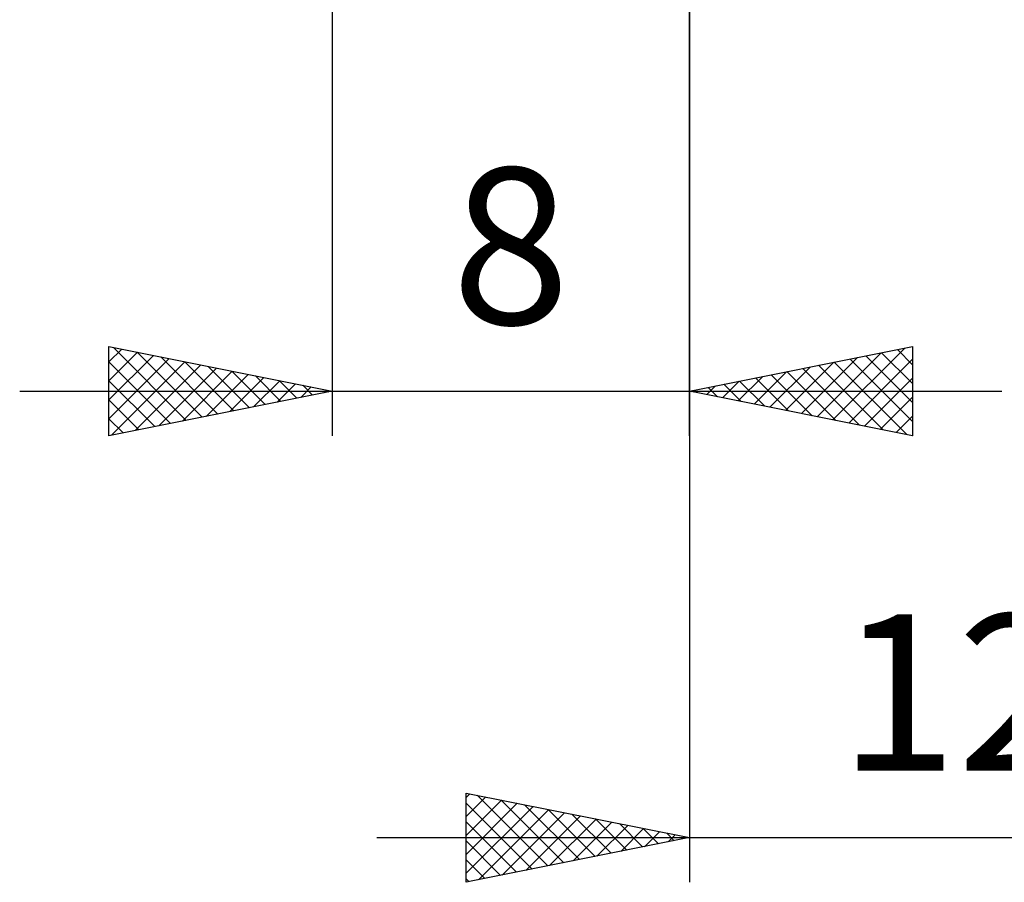
# Model space of a CAD drawing. Units: millimetres. Extents: x -67 to 69, y -38 to 41.
# Drawn here: x -7 to 15, y -27 to -8 of the extents above; entities that cross this region are included whole.
import ezdxf
from ezdxf.enums import TextEntityAlignment as Align

# ---------------------------------------------------------------- set-up
doc = ezdxf.new("R2010")
doc.units = ezdxf.units.MM
doc.header["$LTSCALE"] = 4.7
doc.layers.add('2', color=7, linetype='CONTINUOUS')
doc.styles.get("Standard").update_dxf_attribs({"font": 'Monospac821 BT'})

msp = doc.modelspace()

# ---------------------------------------------------------------- linework, layer by layer
at = {"layer": '2', "color": 7, "linetype": 'CONTINUOUS', "lineweight": 25}
for p, q in [((0, -4), (0, -17)), ((8, -17), (8, -4)), ((8, -4), (8, -27)), ((-5, -17), (-5, -15)), ((-5, -15), (0, -16)), ((-5, -15.346), (-4.712, -15.058)), ((-5, -15.77), (-4.358, -15.128)), ((-5, -16.194), (-4.005, -15.199)), ((-4.902, -15.02), (-3.268, -16.654)), ((-4.372, -15.126), (-2.914, -16.583)), ((8, -16), (13, -15)), ((10.864, -16.573), (12.295, -15.141)), ((11.217, -16.643), (12.826, -15.035)), ((11.954, -15.209), (13, -16.255)), ((12.307, -15.139), (13, -15.831)), ((12.661, -15.068), (13, -15.407)), ((13, -15), (13, -17)), ((-5, -16.619), (-3.651, -15.27)), ((-5, -15.346), (-3.621, -16.724)), ((-4.946, -16.989), (-3.298, -15.34)), ((-4.416, -16.883), (-2.944, -15.411)), ((-3.841, -15.232), (-2.561, -16.512)), ((-3.311, -15.338), (-2.207, -16.441)), ((10.156, -16.431), (11.235, -15.353)), ((10.51, -16.502), (11.765, -15.247)), ((10.893, -15.421), (12.34, -16.868)), ((11.247, -15.351), (12.87, -16.974)), ((11.571, -16.714), (13, -15.285)), ((11.6, -15.28), (13, -16.68)), ((-3.886, -16.777), (-2.591, -15.482)), ((-3.355, -16.671), (-2.237, -15.553)), ((-2.825, -16.565), (-1.883, -15.623)), ((-2.781, -15.444), (-1.854, -16.371)), ((-2.25, -15.55), (-1.5, -16.3)), ((-1.72, -15.656), (-1.147, -16.229)), ((9.449, -16.29), (10.174, -15.565)), ((9.803, -16.361), (10.704, -15.459)), ((9.833, -15.633), (10.749, -16.55)), ((10.186, -15.563), (11.279, -16.656)), ((10.54, -15.492), (11.81, -16.762)), ((-5, -15.77), (-3.975, -16.795)), ((-2.295, -16.459), (-1.53, -15.694)), ((-1.764, -16.353), (-1.176, -15.765)), ((-1.234, -16.247), (-0.823, -15.835)), ((-1.19, -15.762), (-0.793, -16.159)), ((-0.659, -15.868), (-0.439, -16.088)), ((8.742, -16.148), (9.113, -15.777)), ((8.772, -15.846), (9.158, -16.232)), ((9.096, -16.219), (9.644, -15.671)), ((9.125, -15.775), (9.688, -16.338)), ((9.479, -15.704), (10.219, -16.444)), ((11.924, -16.785), (13, -15.709)), ((-7, -16), (15, -16)), ((0, -16), (-5, -17)), ((-0.704, -16.141), (-0.469, -15.906)), ((-0.173, -16.035), (-0.116, -15.977)), ((-0.129, -15.974), (-0.086, -16.017)), ((13, -17), (8, -16)), ((8.035, -16.007), (8.053, -15.989)), ((8.065, -15.987), (8.097, -16.019)), ((8.389, -16.078), (8.583, -15.883)), ((8.418, -15.916), (8.628, -16.126)), ((-5, -16.194), (-4.329, -16.866)), ((12.278, -16.856), (13, -16.133)), ((-5, -16.619), (-4.682, -16.936)), ((12.631, -16.926), (13, -16.558)), ((12.985, -16.997), (13, -16.982)), ((3, -27), (3, -25)), ((3, -25), (8, -26)), ((3, -25.102), (3.085, -25.017)), ((3, -25.527), (3.439, -25.088)), ((3.25, -25.05), (4.833, -26.633)), ((3, -25.951), (3.792, -25.158)), ((3, -25.224), (4.48, -26.704)), ((3, -26.375), (4.146, -25.229)), ((3, -26.799), (4.5, -25.3)), ((3.78, -25.156), (5.187, -26.563)), ((4.31, -25.262), (5.54, -26.492)), ((3.28, -26.944), (4.853, -25.371)), ((3.81, -26.838), (5.207, -25.441)), ((4.34, -26.732), (5.56, -25.512)), ((4.841, -25.368), (5.894, -26.421)), ((4.871, -26.626), (5.914, -25.583)), ((5.371, -25.474), (6.247, -26.351)), ((5.901, -25.58), (6.601, -26.28)), ((3, -25.649), (4.126, -26.775)), ((5.401, -26.52), (6.267, -25.653)), ((5.931, -26.414), (6.621, -25.724)), ((6.432, -25.686), (6.954, -26.209)), ((6.462, -26.308), (6.974, -25.795)), ((6.962, -25.792), (7.308, -26.138)), ((1, -26), (27, -26)), ((8, -26), (3, -27)), ((6.992, -26.202), (7.328, -25.866)), ((7.492, -25.898), (7.662, -26.068)), ((7.522, -26.096), (7.682, -25.936)), ((3, -26.073), (3.773, -26.845)), ((3, -26.497), (3.419, -26.916)), ((3, -26.922), (3.065, -26.987))]:
    msp.add_line(p, q, dxfattribs=at)

# ---------------------------------------------------------------- texts
for s, p in [('8', (4, -14.5)), ('12', (14, -24.5))]:
    msp.add_text(s, height=3.5, dxfattribs=at).set_placement(p, align=Align.CENTER)

doc.saveas('drawing.dxf')
